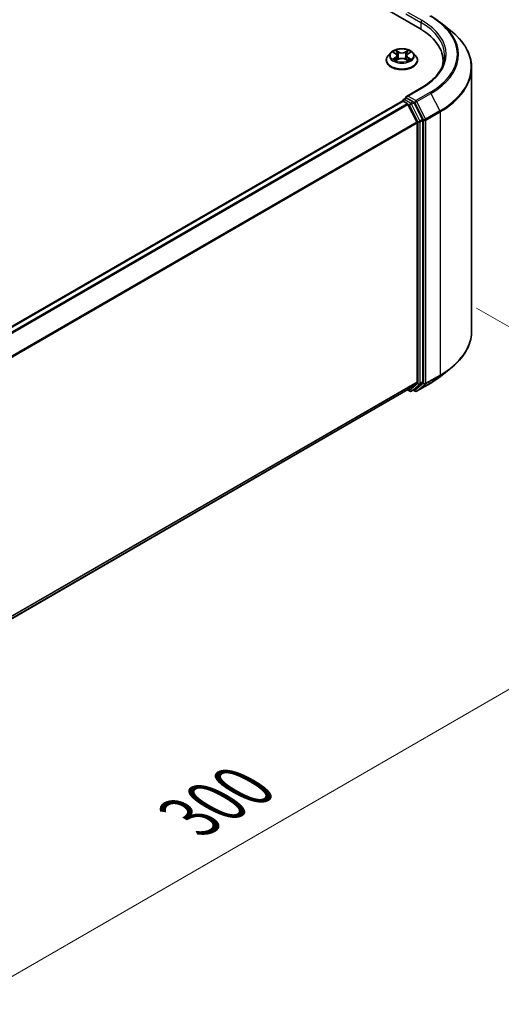
# Model space of a CAD drawing. Units: millimetres. Extents: x 36 to 7721, y 20 to 1284.
# Drawn here: x 275 to 325, y 510 to 612 of the extents above; entities that cross this region are included whole.
import ezdxf

# ---------------------------------------------------------------- set-up
doc = ezdxf.new("R2010")
doc.units = ezdxf.units.MM
doc.header["$LTSCALE"] = 2.5
doc.layers.get('Defpoints').update_dxf_attribs({"lineweight": 25})
for name, color, linetype, lineweight in [('Dimension (ISO)', 7, 'Continuous', 18), ('Visible (ISO)', 7, 'Continuous', 35), ('Visible Narrow (ISO)', 7, 'Continuous', 25)]:
    doc.layers.add(name, color=color, linetype=linetype, lineweight=lineweight)
doc.styles.add('Note Text (TK)', font='MS PGothic.ttf')
doc.dimstyles.new('Default - Method 1b (TK)', dxfattribs={"dimscale": 2.5, "dimtxt": 2.5, "dimasz": 2.5, "dimexe": 1, "dimexo": 1.5, "dimgap": 1, "dimtad": 1, "dimrnd": 1e-08, "dimdsep": 46, "dimtxsty": 'Note Text (TK)', "dimcen": 0.09, "dimdle": 5, "dimclrd": 100, "dimclre": 100, "dimclrt": 7, "dimadec": 1, "dimazin": 1, "dimtfac": 1, "dimtmove": 0, "dimatfit": 3, "dimfxl": 0, "dimtolj": 1, "dimlwd": -1, "dimlwe": -1, "dimarcsym": 0})

# ---------------------------------------------------------------- blocks, each defined once
blk = doc.blocks.new('*D17')
at = {"layer": 'Defpoints', "color": 0, "transparency": 16777216}
for p in [(318.19, 584.26), (357.65, 561.49), (200.34, 516.22)]:
    blk.add_point(p, dxfattribs=at)
at = {"layer": 'Dimension (ISO)', "color": 100, "transparency": 16777216}
for p, q in [((321.94, 582.1), (360.15, 560.04)), ((245.21, 496.57), (352.24, 558.36)), ((204.09, 514.06), (242.3, 492))]:
    blk.add_line(p, q, dxfattribs=at)
for points in [[(351.72, 559.26), (352.76, 557.46), (357.65, 561.49)], [(244.69, 497.47), (245.73, 495.67), (239.8, 493.44)]]:
    blk.add_solid(points, dxfattribs=at)
at = {"layer": 'Dimension (ISO)', "color": 7, "transparency": 16777216, "insert": (292.36, 529.62), "char_height": 6.25, "attachment_point": 4, "rotation": 30, "style": 'Note Text (TK)'}
blk.add_mtext('\\A1;{\\Q-30.000;\\W0.816;\\H0.816x;300}', dxfattribs=at)

msp = doc.modelspace()

# ---------------------------------------------------------------- linework, layer by layer
at = {"layer": 'Visible (ISO)'}
for p, q in [((213.9747, 669.8796), (316.1124, 610.9104)), ((318.2331, 611.5324), (319.2836, 610.7008)), ((313.1267, 608.4199), (312.8511, 608.1124)), ((313.3966, 608.4536), (313.6332, 608.3122)), ((313.7788, 608.1179), (313.8243, 607.6938)), ((314.7532, 608.1179), (314.7077, 607.6938)), ((314.8989, 608.3122), (315.1354, 608.4536)), ((315.1354, 608.4537), (315.1355, 608.4537)), ((315.4053, 608.4199), (315.6809, 608.1124)), ((312.6549, 607.6217), (312.6549, 607.6402)), ((313.6765, 607.6113), (313.9228, 607.7487)), ((314.6092, 607.7487), (314.8555, 607.6113)), ((315.8771, 607.6217), (315.8771, 607.6402)), ((318.5043, 607.1822), (318.5043, 607.5764)), ((321.4488, 579.7287), (321.4488, 606.8467)), ((316.2647, 604.7949), (314.7279, 603.9077)), ((216.1352, 546.7583), (314.3005, 603.4341)), ((314.3351, 603.4485), (314.3351, 603.4418)), ((314.3839, 603.4259), (314.8001, 603.1856)), ((314.4184, 603.5929), (314.6985, 603.7546)), ((315.4283, 603.3672), (314.7767, 603.7434)), ((314.8906, 603.0843), (315.81, 601.2795)), ((316.3993, 601.5376), (315.5188, 603.266)), ((315.8374, 601.1766), (315.8374, 574.5122)), ((316.4266, 574.4809), (316.4266, 601.4347)), ((318.2331, 575.043), (319.2836, 575.8746)), ((315.81, 574.4408), (314.8906, 573.6977)), ((315.5188, 573.6979), (316.3993, 574.4095)), ((315.7869, 573.5339), (317.2404, 574.3731)), ((217.7555, 517.6159), (314.8834, 573.6927)), ((314.8394, 573.6673), (315.07, 573.5341)), ((315.2366, 573.5341), (315.5116, 573.6929)), ((315.6203, 573.5339), (315.4283, 573.6448))]:
    msp.add_line(p, q, dxfattribs=at)
for centre, start, end in [((314.5017, 603.4485), 120, 180), ((315.1533, 573.6785), 240, 300), ((315.7036, 573.6783), 240, 300)]:
    msp.add_arc(centre, 0.1667, start, end, dxfattribs=at)
for centre, major_axis, start_param, end_param in [((310.3376, 607.5764), (8.1667, 0), 6.17116049, 7.06858347), ((310.3376, 606.6692), (8.3333, 0), 0.15296584, 0.20062952), ((314.8946, 603.8114), (-0.2357, 0), 4.71238898, 6.28318531), ((314.7767, 603.8795), (-0.0833, -0.1443), 5.49778714, 6.12363721), ((314.3839, 603.2898), (-0.0833, 0.1443), 5.49778714, 6.28318531), ((314.8001, 603.0495), (0.0833, -0.1443), 1.48013644, 2.35619449), ((315.4283, 603.2311), (0.0833, -0.1443), 1.48013644, 2.35619449), ((315.7195, 601.2446), (0.0833, -0.1443), 0.78539816, 1.48013644), ((316.3088, 601.5027), (0.0833, -0.1443), 0.78539816, 1.48013644), ((315.7195, 574.5802), (0.0833, -0.1443), 0.09065989, 0.78539816), ((316.3088, 574.5489), (0.0833, -0.1443), 0.09065989, 0.78539816), ((314.8001, 573.837), (0.0833, -0.1443), 0, 0.09065989), ((315.4283, 573.8372), (0.0833, -0.1443), 0, 0.09065989)]:
    msp.add_ellipse(centre, major_axis=major_axis, ratio=0.57735027, start_param=start_param, end_param=end_param, dxfattribs=at)
for points, knots in [([(317.2404, 612.2023), (317.3123, 612.1608), (317.3831, 612.1186), (317.5225, 612.033), (317.591, 611.9895), (317.7258, 611.9014), (317.7921, 611.8567), (317.9222, 611.7661), (317.9861, 611.7202), (318.1114, 611.6272), (318.1729, 611.5801), (318.2331, 611.5324)], [3.141592654, 3.141592654, 3.141592654, 3.141592654, 3.172644837, 3.172644837, 3.203697021, 3.203697021, 3.234749204, 3.234749204, 3.265801387, 3.265801387, 3.296853571, 3.296853571, 3.296853571, 3.296853571]), ([(321.4488, 606.8467), (321.4488, 607.1243), (321.4184, 607.4018), (321.2978, 607.9515), (321.2075, 608.2236), (320.9694, 608.7574), (320.8216, 609.0191), (320.4713, 609.5282), (320.2689, 609.7756), (319.8134, 610.2524), (319.5602, 610.4818), (319.2836, 610.7008)], [2.35619449, 2.35619449, 2.35619449, 2.35619449, 2.482221939, 2.482221939, 2.608249389, 2.608249389, 2.734276838, 2.734276838, 2.860304287, 2.860304287, 2.986331736, 2.986331736, 2.986331736, 2.986331736]), ([(315.4053, 608.4199), (315.3372, 608.4959), (315.2506, 608.5626), (315.0463, 608.6775), (314.9273, 608.7248), (314.6719, 608.7938), (314.5356, 608.8156), (314.2593, 608.8324), (314.1194, 608.8275), (313.8486, 608.7914), (313.7178, 608.7603), (313.4774, 608.6736), (313.368, 608.6179), (313.2192, 608.5114), (313.1694, 608.4675), (313.1267, 608.4199)], [1.26296478, 1.26296478, 1.26296478, 1.26296478, 1.5839777, 1.5839777, 1.9184063, 1.9184063, 2.25148375, 2.25148375, 2.58279719, 2.58279719, 2.9145331, 2.9145331, 3.24851107, 3.24851107, 3.4494242, 3.4494242, 3.4494242, 3.4494242]), ([(312.8511, 608.1124), (312.8263, 608.0847), (312.8035, 608.0561), (312.7624, 607.997), (312.7441, 607.9666), (312.7123, 607.9043), (312.6988, 607.8724), (312.6771, 607.8074), (312.6688, 607.7744), (312.6577, 607.7076), (312.6549, 607.6739), (312.6549, 607.6402)], [3.449424205, 3.449424205, 3.449424205, 3.449424205, 3.544937527, 3.544937527, 3.64045085, 3.64045085, 3.735964172, 3.735964172, 3.831477495, 3.831477495, 3.926990817, 3.926990817, 3.926990817, 3.926990817]), ([(313.451, 608.4211), (313.4179, 608.4587), (313.3674, 608.4801), (313.3191, 608.4907), (313.3186, 608.4908), (313.318, 608.4909)], [0.0019022161, 0.0019022161, 0.0019022161, 0.0019022161, 0.0320559737, 0.0320559737, 0.0323943032, 0.0323943032, 0.0323943032, 0.0323943032]), ([(313.318, 608.4909), (313.3185, 608.4907), (313.319, 608.4906), (313.324, 608.4887), (313.3284, 608.4869), (313.3329, 608.4851)], [-0.03239430317, -0.03239430317, -0.03239430317, -0.03239430317, -0.03205597372, -0.03205597372, -0.02897275834, -0.02897275834, -0.02897275834, -0.02897275834]), ([(313.6264, 608.6666), (313.6262, 608.6668), (313.626, 608.667), (313.6254, 608.6675), (313.6251, 608.6678), (313.6248, 608.668)], [-0.000230599076, -0.000230599076, -0.000230599076, -0.000230599076, 0, 0, 0.000338329447, 0.000338329447, 0.000338329447, 0.000338329447]), ([(313.6248, 608.668), (313.625, 608.6677), (313.6252, 608.6674), (313.6255, 608.6669), (313.6257, 608.6667), (313.6258, 608.6664)], [-0.000338329447, -0.000338329447, -0.000338329447, -0.000338329447, 0, 0, 0.000241517914, 0.000241517914, 0.000241517914, 0.000241517914]), ([(313.7788, 608.1179), (313.7772, 608.1331), (313.7737, 608.148), (313.7633, 608.1772), (313.7564, 608.1915), (313.7393, 608.2189), (313.7292, 608.2321), (313.7063, 608.2572), (313.6934, 608.2692), (313.6651, 608.2917), (313.6497, 608.3023), (313.6332, 608.3122)], [0.847301519, 0.847301519, 0.847301519, 0.847301519, 0.988509822, 0.988509822, 1.129718125, 1.129718125, 1.270926428, 1.270926428, 1.412134731, 1.412134731, 1.553343034, 1.553343034, 1.553343034, 1.553343034]), ([(314.6092, 607.7487), (314.5721, 607.7694), (314.53, 607.7865), (314.4393, 607.8125), (314.3908, 607.8213), (314.2914, 607.8302), (314.2406, 607.8302), (314.1413, 607.8213), (314.0927, 607.8125), (314.002, 607.7865), (313.9599, 607.7694), (313.9228, 607.7487)], [1.58824962, 1.58824962, 1.58824962, 1.58824962, 1.89542757, 1.89542757, 2.20260552, 2.20260552, 2.50978346, 2.50978346, 2.81696141, 2.81696141, 3.12413936, 3.12413936, 3.12413936, 3.12413936]), ([(314.8989, 608.3122), (314.8824, 608.3023), (314.867, 608.2917), (314.8387, 608.2692), (314.8258, 608.2572), (314.8028, 608.2321), (314.7927, 608.2189), (314.7757, 608.1915), (314.7687, 608.1772), (314.7583, 608.148), (314.7548, 608.1331), (314.7532, 608.1179)], [3.159045946, 3.159045946, 3.159045946, 3.159045946, 3.300254249, 3.300254249, 3.441462552, 3.441462552, 3.582670855, 3.582670855, 3.723879158, 3.723879158, 3.865087461, 3.865087461, 3.865087461, 3.865087461]), ([(314.8388, 608.5501), (314.87, 608.5932), (314.8878, 608.6376), (314.9068, 608.6674), (314.907, 608.6677), (314.9072, 608.668)], [0, 0, 0, 0, 0.0320559737, 0.0320559737, 0.0323943032, 0.0323943032, 0.0323943032, 0.0323943032]), ([(314.9072, 608.668), (314.9069, 608.6678), (314.9066, 608.6675), (314.9034, 608.6646), (314.9004, 608.6619), (314.8975, 608.6592)], [-0.03239430317, -0.03239430317, -0.03239430317, -0.03239430317, -0.03205597372, -0.03205597372, -0.02897275834, -0.02897275834, -0.02897275834, -0.02897275834]), ([(315.214, 608.4909), (315.2135, 608.4908), (315.2129, 608.4907), (315.212, 608.4905), (315.2116, 608.4904), (315.2112, 608.4903)], [-0.000338329447, -0.000338329447, -0.000338329447, -0.000338329447, 0, 0, 0.000241517914, 0.000241517914, 0.000241517914, 0.000241517914]), ([(315.2115, 608.49), (315.2119, 608.4901), (315.2122, 608.4902), (315.213, 608.4906), (315.2135, 608.4907), (315.214, 608.4909)], [-0.000230599076, -0.000230599076, -0.000230599076, -0.000230599076, 0, 0, 0.000338329447, 0.000338329447, 0.000338329447, 0.000338329447]), ([(315.8771, 607.6402), (315.8771, 607.6739), (315.8743, 607.7076), (315.8633, 607.7744), (315.855, 607.8074), (315.8332, 607.8724), (315.8197, 607.9043), (315.7879, 607.9666), (315.7696, 607.997), (315.7285, 608.0561), (315.7058, 608.0847), (315.6809, 608.1124)], [0.785398163, 0.785398163, 0.785398163, 0.785398163, 0.880911486, 0.880911486, 0.976424808, 0.976424808, 1.071938131, 1.071938131, 1.167451453, 1.167451453, 1.262964775, 1.262964775, 1.262964775, 1.262964775]), ([(318.671, 608.1207), (318.671, 607.8789), (318.6381, 607.637), (318.5065, 607.1572), (318.4077, 606.9193), (318.1451, 606.4526), (317.9812, 606.224), (317.5913, 605.7821), (317.3652, 605.569), (316.856, 605.1643), (316.5729, 604.9729), (316.2647, 604.7949)], [3.926990817, 3.926990817, 3.926990817, 3.926990817, 4.08407045, 4.08407045, 4.241150082, 4.241150082, 4.398229715, 4.398229715, 4.555309348, 4.555309348, 4.71238898, 4.71238898, 4.71238898, 4.71238898]), ([(312.6549, 607.6217), (312.6549, 607.5224), (312.6811, 607.4233), (312.7827, 607.2335), (312.8599, 607.1432), (313.0591, 606.9793), (313.1829, 606.9065), (313.4628, 606.7876), (313.6191, 606.7417), (313.9478, 606.6812), (314.12, 606.6666), (314.4635, 606.6698), (314.6347, 606.6876), (314.9593, 606.7541), (315.1127, 606.8027), (315.3866, 606.9268), (315.5069, 607.0023), (315.7012, 607.1737), (315.7754, 607.2696), (315.8582, 607.4524), (315.8771, 607.537), (315.8771, 607.6217)], [3.92699082, 3.92699082, 3.92699082, 3.92699082, 4.2267014, 4.2267014, 4.53911238, 4.53911238, 4.86360542, 4.86360542, 5.18933336, 5.18933336, 5.51408383, 5.51408383, 5.83843868, 5.83843868, 6.16327278, 6.16327278, 6.48907018, 6.48907018, 6.81298523, 6.81298523, 7.06858347, 7.06858347, 7.06858347, 7.06858347]), ([(313.3205, 607.7514), (313.3202, 607.7513), (313.3198, 607.7512), (313.319, 607.7509), (313.3185, 607.7507), (313.318, 607.7505)], [-0.000230599076, -0.000230599076, -0.000230599076, -0.000230599076, 0, 0, 0.000338329447, 0.000338329447, 0.000338329447, 0.000338329447]), ([(313.318, 607.7505), (313.3186, 607.7506), (313.3191, 607.7507), (313.32, 607.7509), (313.3204, 607.751), (313.3208, 607.7511)], [-0.000338329447, -0.000338329447, -0.000338329447, -0.000338329447, 0, 0, 0.000241517914, 0.000241517914, 0.000241517914, 0.000241517914]), ([(313.504, 607.7303), (313.514, 607.7219), (313.5249, 607.7136), (313.5482, 607.6968), (313.5607, 607.6885), (313.5872, 607.672), (313.6012, 607.6639), (313.6307, 607.6479), (313.6462, 607.6401), (313.6717, 607.6281), (313.6814, 607.6238), (313.6912, 607.6196)], [4.534916607, 4.534916607, 4.534916607, 4.534916607, 4.605062038, 4.605062038, 4.675207469, 4.675207469, 4.7453529, 4.7453529, 4.815498331, 4.815498331, 4.856375894, 4.856375894, 4.856375894, 4.856375894]), ([(313.6863, 607.6168), (313.6593, 607.6185), (313.6428, 607.6012), (313.6252, 607.574), (313.625, 607.5737), (313.6248, 607.5734)], [0.0024310368, 0.0024310368, 0.0024310368, 0.0024310368, 0.0320559737, 0.0320559737, 0.0323943032, 0.0323943032, 0.0323943032, 0.0323943032]), ([(313.6248, 607.5734), (313.6251, 607.5737), (313.6254, 607.574), (313.6287, 607.5768), (313.6316, 607.5793), (313.6345, 607.5818)], [-0.03239430317, -0.03239430317, -0.03239430317, -0.03239430317, -0.03205597372, -0.03205597372, -0.02897275834, -0.02897275834, -0.02897275834, -0.02897275834]), ([(314.8408, 607.6196), (314.8507, 607.6238), (314.8603, 607.6281), (314.8859, 607.6401), (314.9014, 607.6479), (314.9308, 607.6639), (314.9449, 607.672), (314.9713, 607.6885), (314.9838, 607.6968), (315.0072, 607.7136), (315.018, 607.7219), (315.0281, 607.7303)], [6.139198394, 6.139198394, 6.139198394, 6.139198394, 6.180075957, 6.180075957, 6.250221388, 6.250221388, 6.320366819, 6.320366819, 6.390512249, 6.390512249, 6.46065768, 6.46065768, 6.46065768, 6.46065768]), ([(314.9056, 607.5748), (314.9058, 607.5746), (314.9061, 607.5744), (314.9066, 607.574), (314.9069, 607.5737), (314.9072, 607.5734)], [-0.000230599076, -0.000230599076, -0.000230599076, -0.000230599076, 0, 0, 0.000338329447, 0.000338329447, 0.000338329447, 0.000338329447]), ([(314.9072, 607.5734), (314.907, 607.5737), (314.9068, 607.574), (314.9065, 607.5745), (314.9064, 607.5748), (314.9062, 607.575)], [-0.000338329447, -0.000338329447, -0.000338329447, -0.000338329447, 0, 0, 0.000241517914, 0.000241517914, 0.000241517914, 0.000241517914]), ([(315.075, 607.7524), (315.1077, 607.7585), (315.1616, 607.7616), (315.2129, 607.7507), (315.2135, 607.7506), (315.214, 607.7505)], [0, 0, 0, 0, 0.0320559737, 0.0320559737, 0.0323943032, 0.0323943032, 0.0323943032, 0.0323943032]), ([(315.214, 607.7505), (315.2135, 607.7507), (315.213, 607.7509), (315.2081, 607.7527), (315.2036, 607.7543), (315.1991, 607.7559)], [-0.03239430317, -0.03239430317, -0.03239430317, -0.03239430317, -0.03205597372, -0.03205597372, -0.02897275834, -0.02897275834, -0.02897275834, -0.02897275834]), ([(314.6985, 603.7546), (314.7057, 603.7588), (314.7177, 603.761), (314.7458, 603.7576), (314.7618, 603.752), (314.7767, 603.7434)], [0.038953354, 0.038953354, 0.038953354, 0.038953354, 0.0503345484, 0.0503345484, 0.0617157428, 0.0617157428, 0.0617157428, 0.0617157428]), ([(321.4488, 579.7287), (321.4488, 579.4511), (321.4184, 579.1736), (321.2978, 578.6239), (321.2075, 578.3518), (320.9694, 577.818), (320.8216, 577.5563), (320.4713, 577.0472), (320.2689, 576.7998), (319.8134, 576.323), (319.5602, 576.0935), (319.2836, 575.8746)], [3.926990817, 3.926990817, 3.926990817, 3.926990817, 4.053018266, 4.053018266, 4.179045715, 4.179045715, 4.305073165, 4.305073165, 4.431100614, 4.431100614, 4.557128063, 4.557128063, 4.557128063, 4.557128063]), ([(317.2404, 574.3731), (317.3123, 574.4146), (317.3831, 574.4568), (317.5225, 574.5424), (317.591, 574.5858), (317.7258, 574.674), (317.7921, 574.7187), (317.9222, 574.8093), (317.9861, 574.8552), (318.1114, 574.9482), (318.1729, 574.9953), (318.2331, 575.043)], [1.570796327, 1.570796327, 1.570796327, 1.570796327, 1.60184851, 1.60184851, 1.632900694, 1.632900694, 1.663952877, 1.663952877, 1.695005061, 1.695005061, 1.726057244, 1.726057244, 1.726057244, 1.726057244])]:
    msp.add_open_spline(points, degree=3, knots=knots, dxfattribs=at)
for points in [[(313.3329, 608.4851), (313.3545, 608.4762), (313.3763, 608.4658), (313.3967, 608.4537)], [(314.8975, 608.6592), (314.87, 608.6336), (314.8421, 608.6018), (314.8108, 608.5713)], [(313.6345, 607.5818), (313.6483, 607.5932), (313.6621, 607.6034), (313.6765, 607.6114)], [(315.1991, 607.7559), (315.157, 607.7704), (315.1144, 607.7794), (315.0824, 607.7855)]]:
    msp.add_open_spline(points, degree=3, dxfattribs=at)
at = {"layer": 'Visible Narrow (ISO)'}
for p, q in [((314.6589, 612.43), (316.2302, 611.5228)), ((316.3481, 611.7269), (314.8946, 612.5661)), ((316.2302, 611.5228), (316.2302, 610.841)), ((313.318, 608.4909), (313.6189, 608.311)), ((313.6189, 607.9304), (313.318, 607.7505)), ((313.4497, 607.7855), (313.6388, 607.8986)), ((313.9364, 608.4943), (313.6248, 608.668)), ((313.6388, 607.8986), (313.6583, 607.6344)), ((313.7213, 608.5713), (313.9171, 608.4621)), ((313.8891, 608.0687), (313.7896, 608.4277)), ((313.9171, 608.4621), (313.8891, 608.0687)), ((314.9072, 608.668), (314.5957, 608.4943)), ((314.6149, 608.4621), (314.8108, 608.5713)), ((314.6149, 608.4621), (314.6429, 608.0687)), ((314.7424, 608.4277), (314.6429, 608.0687)), ((314.8932, 607.8986), (314.8737, 607.6344)), ((314.8932, 607.8986), (315.0824, 607.7855)), ((314.9131, 608.311), (315.214, 608.4909)), ((315.214, 607.7505), (314.9131, 607.9304)), ((313.55, 607.6958), (313.5301, 607.7278)), ((313.6248, 607.5734), (313.9364, 607.7471)), ((313.66, 607.6115), (313.66, 607.6114)), ((313.6608, 607.6017), (313.6608, 607.6017)), ((314.5957, 607.7471), (314.9072, 607.5734)), ((314.8713, 607.6017), (314.8713, 607.6017)), ((314.872, 607.6115), (314.872, 607.6114)), ((315.0019, 607.7278), (314.9821, 607.6958)), ((314.8946, 603.9475), (316.3481, 604.7867)), ((315.7036, 603.4804), (314.8946, 603.9475)), ((317.1571, 604.3196), (315.7036, 603.4804)), ((315.7941, 603.3792), (317.2476, 604.2184)), ((317.2476, 604.2184), (318.1671, 602.4135)), ((216.1841, 546.7302), (314.3839, 603.4259)), ((216.6003, 546.4899), (314.8001, 603.1856)), ((216.7333, 546.4132), (314.8906, 603.0843)), ((314.5017, 603.5846), (314.7767, 603.7434)), ((315.1533, 603.2084), (314.5017, 603.5846)), ((314.8879, 603.0895), (315.0354, 603.0043)), ((315.0354, 603.0043), (315.9159, 601.2759)), ((315.4283, 603.3672), (315.1533, 603.2084)), ((315.2438, 603.1072), (315.5188, 603.266)), ((316.1243, 601.3788), (315.2438, 603.1072)), ((315.4283, 603.3672), (315.5857, 603.2763)), ((315.5857, 603.2763), (316.5052, 601.4714)), ((316.7136, 601.5743), (315.7941, 603.3792)), ((318.1671, 602.4135), (316.7136, 601.5743)), ((316.7409, 601.4714), (318.1944, 602.3106)), ((318.1944, 602.3106), (318.1944, 575.1926)), ((217.7079, 544.6402), (315.81, 601.2795)), ((217.7507, 544.5462), (315.8374, 601.1766)), ((315.9159, 601.2759), (315.9159, 574.3221)), ((316.3993, 601.5376), (316.1243, 601.3788)), ((316.1516, 601.2759), (316.4266, 601.4347)), ((316.1516, 574.3221), (316.1516, 601.2759)), ((316.5052, 601.4714), (316.5052, 574.3534)), ((316.7409, 574.3534), (316.7409, 601.4714)), ((217.7555, 517.8846), (315.8374, 574.5122)), ((217.7555, 517.829), (315.81, 574.4408)), ((316.5052, 574.3534), (315.5857, 573.6102)), ((317.2476, 574.3781), (315.7941, 573.5389)), ((316.1243, 574.2508), (316.3993, 574.4095)), ((316.4266, 574.4809), (316.1516, 574.3221)), ((316.7136, 574.2821), (318.1671, 575.1212)), ((318.1944, 575.1926), (316.7409, 574.3534)), ((317.2476, 574.3781), (318.1671, 575.1212)), ((217.7555, 517.6167), (314.8906, 573.6977)), ((315.0354, 573.6104), (314.8879, 573.6956)), ((315.9159, 574.3221), (315.0354, 573.6104)), ((315.2438, 573.5391), (316.1243, 574.2508)), ((315.5188, 573.6979), (315.2438, 573.5391)), ((315.5857, 573.6102), (315.4771, 573.673)), ((315.7941, 573.5389), (316.7136, 574.2821))]:
    msp.add_line(p, q, dxfattribs=at)
for centre, major_axis, ratio, start_param, end_param in [((310.3376, 608.2568), (9.6442, 0), 0.57735027, 5.49778714, 7.06858347), ((316.3481, 611.5908), (0.0833, 0.1443), 0.57735027, 0.78539816, 2.35619449), ((310.3376, 608.1207), (8.3333, 0), 0.57735027, 0, 0.78539816), ((310.3376, 608.2568), (8.5, 0), 0.57735027, 5.49778714, 7.06858347), ((310.3376, 608.2078), (9.7722, 0), 0.57735027, 5.49778714, 6.91332255), ((310.3376, 606.9338), (11.0725, 0), 0.57735027, 5.49778714, 6.91332255), ((314.266, 607.6897), (-1.5932, 0), 0.57735027, 5.8056187, 9.90234457), ((314.266, 608.0794), (-1.2829, 0), 0.57735027, 5.8056187, 9.90234457), ((314.266, 608.1207), (-1.1445, 0), 0.57735027, 5.30710262, 5.68847167), ((314.266, 607.9947), (0.8957, 0), 0.57735027, 2.17629431, 2.42062218), ((313.6189, 608.2884), (0.0143, 0.0238), 0.58733849, 0, 0.79427846), ((313.2776, 608.1207), (0.4745, 0), 0.57735027, 5.51524044, 7.05113018), ((313.6189, 607.9077), (0.0143, -0.0238), 0.58733849, 0.86378433, 2.3473142), ((313.2776, 608.1), (0.5022, 0), 0.57735027, 5.51524044, 6.34508866), ((313.7021, 608.5618), (-0.0227, -0.016), 0.18497367, 1.04331702, 2.43849919), ((313.6288, 608.4463), (0.1176, -0.235), 0.54762693, 1.22702055, 1.84227642), ((313.7704, 608.4182), (-0.0268, -0.0074), 0.22291783, 3.85158054, 5.20700366), ((313.8699, 608.0592), (-0.0268, -0.0074), 0.22288452, 3.85157383, 5.20261978), ((313.9364, 608.4716), (-0.0135, -0.0243), 0.56718618, 3.91841516, 5.40194502), ((314.266, 608.6707), (0.5022, 0), 0.57735027, 3.94444411, 5.48033385), ((314.266, 608.6914), (-0.4745, 0), 0.57735027, 0.80285146, 2.3387412), ((314.266, 607.55), (0.4745, 0), 0.57735027, 0.80285146, 2.3387412), ((314.5957, 608.4716), (0.0135, -0.0243), 0.56718618, 0.88124028, 2.36477015), ((314.6621, 608.0592), (-0.0268, 0.0074), 0.22288452, 4.22215818, 5.57320413), ((315.2545, 608.1207), (-0.4745, 0), 0.57735027, 5.51524044, 7.05113018), ((314.9032, 608.4463), (-0.1176, -0.235), 0.54762693, 4.44090888, 5.05616476), ((314.7616, 608.4182), (-0.0268, 0.0074), 0.22291783, 4.2177743, 5.57319742), ((315.2545, 608.1), (-0.5022, 0), 0.57735027, 6.22128195, 7.05113018), ((314.266, 607.9947), (0.8957, 0), 0.57735027, 0.72097047, 0.96529834), ((314.83, 608.5618), (-0.0227, 0.016), 0.18497367, 0.70309346, 2.09827563), ((314.9131, 607.9077), (-0.0143, -0.0238), 0.58733849, 3.93587111, 5.41940097), ((314.9131, 608.2884), (-0.0143, 0.0238), 0.58733849, 5.48890685, 6.28318531), ((314.266, 608.1207), (-1.1445, 0), 0.57735027, 3.7363063, 4.11767534), ((314.266, 607.6402), (-1.6111, 0), 0.57735027, 0, 3.14159265), ((314.266, 607.6217), (1.6111, 0), 0.57735027, 3.14159265, 6.28318531), ((314.266, 608.1207), (1.1445, 0), 0.57735027, 3.7363063, 4.11767534), ((313.4696, 607.7764), (-0.0053, -0.0273), 0.77975364, 4.52690487, 5.92208704), ((313.3846, 607.5695), (-0.0876, -0.2092), 0.71221962, 2.67200967, 3.28726555), ((313.5501, 607.7187), (-0.0236, -0.0146), 0.72973605, 5.16344533, 5.77548257), ((313.9364, 607.7244), (-0.0135, 0.0243), 0.56718618, 5.5063628, 6.28318531), ((314.5957, 607.7244), (0.0135, 0.0243), 0.56718618, 0, 0.7768225), ((314.266, 608.1207), (1.1445, 0), 0.57735027, 5.30710262, 5.68847167), ((315.1474, 607.5695), (0.0876, -0.2092), 0.71221962, 2.99591976, 3.61117564), ((314.982, 607.7187), (-0.0236, 0.0146), 0.72973605, 3.64929539, 4.26133263), ((315.0625, 607.7764), (0.0053, -0.0273), 0.77975364, 0.36109827, 1.75628044), ((310.3376, 606.8467), (11.1111, 0), 0.57735027, 5.49778714, 6.28318531), ((316.3481, 604.6506), (-0.0833, 0.1443), 0.57735027, 5.49778714, 6.28318531), ((317.1571, 604.1835), (0.0833, -0.1443), 0.57735027, 1.48013644, 2.35619449), ((314.5017, 603.4485), (-0.1667, 0), 0.57735027, 0, 0.07012361), ((314.5017, 603.4485), (0.0833, 0.1443), 0.57735027, 0.78539816, 2.06167901), ((314.5017, 603.4485), (-0.0833, 0.1443), 0.57735027, 5.49778714, 6.28318531), ((315.1533, 603.0724), (0.0833, 0.1443), 0.57735027, 0.78539816, 2.35619449), ((315.1533, 603.0724), (-0.1485, -0.0757), 0.07392213, 0.61742098, 2.18821731), ((315.1533, 603.0724), (-0.0833, 0.1443), 0.57735027, 4.62172909, 5.49778714), ((315.7036, 603.3443), (0.0833, 0.1443), 0.57735027, 0.78539816, 2.35619449), ((315.7036, 603.3443), (-0.1485, -0.0757), 0.07392213, 0.61742098, 2.18821731), ((315.7036, 603.3443), (-0.0833, 0.1443), 0.57735027, 4.62172909, 5.49778714), ((318.0765, 602.3787), (-0.0833, 0.1443), 0.57735027, 3.92699082, 4.62172909), ((316.0338, 601.344), (0.1485, 0.0757), 0.07392213, 3.75901364, 5.32980996), ((316.0338, 601.344), (-0.1667, 0), 0.57735027, 0.78539816, 2.35619449), ((316.0338, 601.344), (-0.0833, 0.1443), 0.57735027, 3.92699082, 4.62172909), ((316.623, 601.5395), (0.1485, 0.0757), 0.07392213, 3.75901364, 5.32980996), ((316.623, 601.5395), (-0.1667, 0), 0.57735027, 0.78539816, 2.35619449), ((316.623, 601.5395), (-0.0833, 0.1443), 0.57735027, 3.92699082, 4.62172909), ((310.3376, 579.7287), (11.1111, 0), 0.57735027, 5.49778714, 6.28318531), ((310.3376, 579.6416), (11.0725, 0), 0.57735027, 5.49778714, 5.65304806), ((316.623, 574.4215), (0.1667, 0), 0.57735027, 3.92699082, 5.49778714), ((316.623, 574.4215), (0.1048, -0.1296), 0.8131434, 4.58504495, 6.15584128), ((316.623, 574.4215), (0.0833, -0.1443), 0.57735027, 0.09065989, 0.78539816), ((317.1571, 574.5175), (0.0833, -0.1443), 0.57735027, 0, 0.09065989), ((310.3376, 578.3676), (-9.7722, 0), 0.57735027, 2.35619449, 2.51145541), ((318.0765, 575.2606), (0.0833, -0.1443), 0.57735027, 0.09065989, 0.78539816), ((315.1533, 573.6785), (-0.0833, -0.1443), 0.57735027, 5.49778714, 6.28318531), ((315.1533, 573.6785), (0.1048, -0.1296), 0.8131434, 4.58504495, 6.15584128), ((315.1533, 573.6785), (0.0833, -0.1443), 0.57735027, 0, 0.09065989), ((315.7036, 573.6783), (-0.0833, -0.1443), 0.57735027, 5.49778714, 6.28318531), ((315.7036, 573.6783), (0.1048, -0.1296), 0.8131434, 4.58504495, 6.15584128), ((315.7036, 573.6783), (0.0833, -0.1443), 0.57735027, 0, 0.09065989), ((316.0338, 574.3902), (0.1667, 0), 0.57735027, 3.92699082, 5.49778714), ((316.0338, 574.3902), (0.1048, -0.1296), 0.8131434, 4.58504495, 6.15584128), ((316.0338, 574.3902), (0.0833, -0.1443), 0.57735027, 0.09065989, 0.78539816)]:
    msp.add_ellipse(centre, major_axis=major_axis, ratio=ratio, start_param=start_param, end_param=end_param, dxfattribs=at)
msp.add_ellipse((314.266, 608.1207), major_axis=(1.1897, 0), ratio=0.57735027, dxfattribs=at)
for points in [[(313.6258, 608.6664), (313.6445, 608.6369), (313.6623, 608.5929), (313.6932, 608.5501)], [(313.7213, 608.5713), (313.6869, 608.6048), (313.6565, 608.6398), (313.6264, 608.6666)], [(313.6932, 608.5501), (313.7214, 608.5112), (313.7435, 608.4657), (313.7562, 608.4199)], [(313.7562, 608.4199), (313.7894, 608.3003), (313.8226, 608.1806), (313.8558, 608.061)], [(313.8558, 608.061), (313.8838, 607.9601), (313.9164, 607.8611), (313.9555, 607.7654)], [(313.9819, 607.7769), (313.9457, 607.8716), (313.9153, 607.9693), (313.8891, 608.0687)], [(314.6429, 608.0687), (314.6168, 607.9693), (314.5864, 607.8716), (314.5502, 607.7769)], [(314.5766, 607.7654), (314.6157, 607.8611), (314.6482, 607.9601), (314.6762, 608.061)], [(314.6762, 608.061), (314.7094, 608.1806), (314.7426, 608.3003), (314.7758, 608.4199)], [(314.7758, 608.4199), (314.7885, 608.4657), (314.8107, 608.5112), (314.8388, 608.5501)], [(315.2112, 608.4903), (315.1638, 608.4798), (315.1138, 608.4584), (315.081, 608.4211)], [(315.1355, 608.4537), (315.1597, 608.4682), (315.1859, 608.4802), (315.2115, 608.49)], [(313.4497, 607.7855), (313.4145, 607.7788), (313.3665, 607.7686), (313.3205, 607.7514)], [(313.3208, 607.7511), (313.3712, 607.7615), (313.4246, 607.7585), (313.4571, 607.7524)], [(313.4571, 607.7524), (313.4744, 607.7491), (313.4902, 607.7416), (313.5039, 607.7302)], [(314.9062, 607.575), (314.8889, 607.6015), (314.8725, 607.6185), (314.8457, 607.6168)], [(314.8556, 607.6114), (314.8727, 607.6018), (314.8892, 607.5892), (314.9056, 607.5748)], [(315.0281, 607.7302), (315.0418, 607.7416), (315.0577, 607.7491), (315.075, 607.7524)]]:
    msp.add_open_spline(points, degree=3, dxfattribs=at)

# ---------------------------------------------------------------- dimensions: what is measured, and where the dimension line sits
at = {"layer": 'Dimension (ISO)', "color": 100, "true_color": 0x00ff3f}
dim = msp.add_linear_dim(base=(357.65, 561.4851), p1=(200.3433, 516.2234), p2=(318.1944, 584.2648), angle=210, text='{\\Q-30.000;\\W0.816;\\H0.816x;<>}', dimstyle='Default - Method 1b (TK)', override={"dimgap": 1, "dimdec": 2, "dimlfac": 2.204541, "dimtol": 0, "dimlim": 0, "dimtp": 0, "dimtm": 0, "dimtdec": 2, "dimtofl": 0, "dimatfit": 1}, dxfattribs=at)
dim.commit()
dim.dimension.update_dxf_attribs({"geometry": '*D17', "text_midpoint": (298.7244, 527.4644), "dimtype": 160})

doc.saveas('drawing.dxf')
